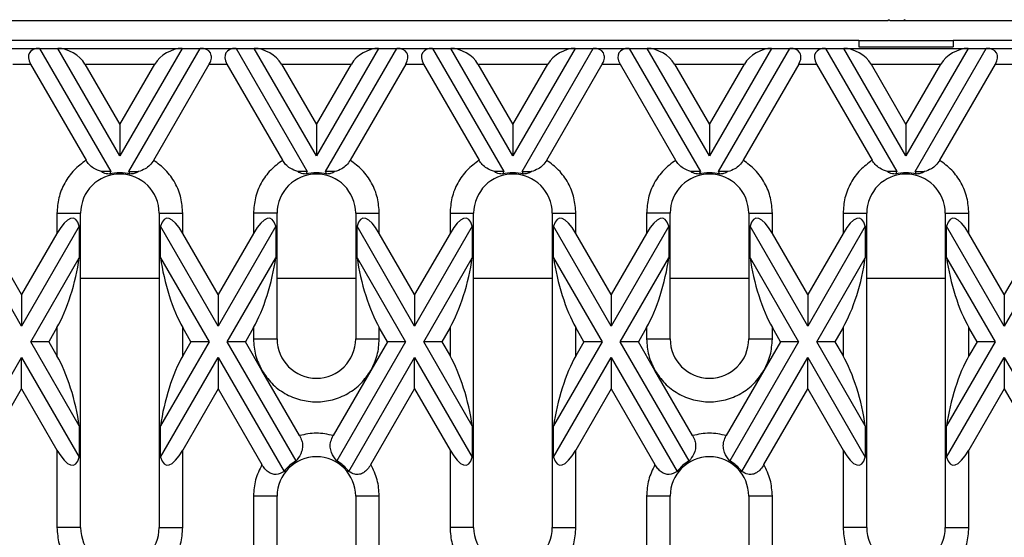
# Model space of a CAD drawing. Units: millimetres. Extents: x -486 to 5376, y -31 to 3696.
# Drawn here: x 740 to 1053, y 1762 to 1927 of the extents above; entities that cross this region are included whole.
import ezdxf

# ---------------------------------------------------------------- set-up
doc = ezdxf.new("R2010")
doc.units = ezdxf.units.MM
doc.header["$LTSCALE"] = 10

msp = doc.modelspace()

# ---------------------------------------------------------------- linework, layer by layer
at = {"color": 7, "linetype": 'Continuous', "lineweight": 30}
for p, q in [((1016.127, 1926.835), (709.377, 1926.835)), ((1016.502, 1927.21), (1016.127, 1926.835)), ((1016.877, 1926.835), (1016.502, 1927.21)), ((1021.127, 1926.835), (1016.877, 1926.835)), ((1021.502, 1927.21), (1021.127, 1926.835)), ((1021.877, 1926.835), (1021.127, 1926.835)), ((1021.877, 1926.835), (1021.502, 1927.21)), ((1328.627, 1926.835), (1021.877, 1926.835)), ((1006.877, 1920.585), (724.377, 1920.585)), ((1006.877, 1920.585), (1036.877, 1920.585)), ((1006.877, 1920.585), (1006.877, 1918.588)), ((1319.377, 1920.585), (1036.877, 1920.585)), ((1036.877, 1920.585), (1036.877, 1918.588)), ((734.923, 1918.085), (746.331, 1918.085)), ((746.331, 1918.085), (768.99, 1878.838)), ((746.331, 1918.085), (752.104, 1918.085)), ((771.877, 1883.838), (752.104, 1918.085)), ((752.104, 1918.085), (791.649, 1918.085)), ((791.649, 1918.085), (771.877, 1883.838)), ((774.764, 1878.838), (797.423, 1918.085)), ((791.649, 1918.085), (797.423, 1918.085)), ((797.423, 1918.085), (808.831, 1918.085)), ((808.831, 1918.085), (831.49, 1878.838)), ((808.831, 1918.085), (814.605, 1918.085)), ((834.377, 1883.838), (814.605, 1918.085)), ((814.605, 1918.085), (854.149, 1918.085)), ((854.149, 1918.085), (834.377, 1883.838)), ((837.264, 1878.838), (859.923, 1918.085)), ((854.149, 1918.085), (859.923, 1918.085)), ((859.923, 1918.085), (871.331, 1918.085)), ((871.331, 1918.085), (893.99, 1878.838)), ((871.331, 1918.085), (877.105, 1918.085)), ((896.877, 1883.838), (877.105, 1918.085)), ((877.105, 1918.085), (916.649, 1918.085)), ((916.649, 1918.085), (896.877, 1883.838)), ((899.764, 1878.838), (922.423, 1918.085)), ((916.649, 1918.085), (922.423, 1918.085)), ((922.423, 1918.085), (933.831, 1918.085)), ((933.831, 1918.085), (956.49, 1878.838)), ((933.831, 1918.085), (939.604, 1918.085)), ((959.377, 1883.838), (939.604, 1918.085)), ((939.604, 1918.085), (979.149, 1918.085)), ((979.149, 1918.085), (959.377, 1883.838)), ((962.264, 1878.838), (984.923, 1918.085)), ((979.149, 1918.085), (984.923, 1918.085)), ((984.923, 1918.085), (996.331, 1918.085)), ((996.331, 1918.085), (1018.99, 1878.838)), ((996.331, 1918.085), (1002.104, 1918.085)), ((1021.877, 1883.838), (1002.104, 1918.085)), ((1002.104, 1918.085), (1041.649, 1918.085)), ((1006.874, 1918.534), (1036.88, 1918.534)), ((1006.877, 1918.588), (1036.877, 1918.588)), ((1041.649, 1918.085), (1021.877, 1883.838)), ((1024.764, 1878.838), (1047.423, 1918.085)), ((1041.649, 1918.085), (1047.423, 1918.085)), ((1047.423, 1918.085), (1058.831, 1918.085)), ((737.81, 1913.085), (743.444, 1913.085)), ((743.444, 1913.085), (761.13, 1882.452)), ((760.765, 1913.085), (771.877, 1893.838)), ((760.765, 1913.085), (782.989, 1913.085)), ((771.877, 1893.838), (782.989, 1913.085)), ((782.624, 1882.452), (800.31, 1913.085)), ((800.31, 1913.085), (805.944, 1913.085)), ((805.944, 1913.085), (823.63, 1882.452)), ((823.265, 1913.085), (834.377, 1893.838)), ((823.265, 1913.085), (845.489, 1913.085)), ((834.377, 1893.838), (845.489, 1913.085)), ((862.81, 1913.085), (845.124, 1882.452)), ((862.81, 1913.085), (868.444, 1913.085)), ((868.444, 1913.085), (886.13, 1882.452)), ((885.765, 1913.085), (896.877, 1893.838)), ((885.765, 1913.085), (907.989, 1913.085)), ((896.877, 1893.838), (907.989, 1913.085)), ((907.624, 1882.452), (925.31, 1913.085)), ((925.31, 1913.085), (930.944, 1913.085)), ((930.944, 1913.085), (948.63, 1882.452)), ((948.265, 1913.085), (959.377, 1893.838)), ((948.265, 1913.085), (970.489, 1913.085)), ((959.377, 1893.838), (970.489, 1913.085)), ((987.81, 1913.085), (970.124, 1882.452)), ((987.81, 1913.085), (993.444, 1913.085)), ((993.444, 1913.085), (1011.13, 1882.452)), ((1010.765, 1913.085), (1021.877, 1893.838)), ((1010.765, 1913.085), (1032.989, 1913.085)), ((1021.877, 1893.838), (1032.989, 1913.085)), ((1032.624, 1882.452), (1050.31, 1913.085)), ((1050.31, 1913.085), (1055.944, 1913.085)), ((771.877, 1893.838), (771.877, 1883.838)), ((834.377, 1893.838), (834.377, 1883.838)), ((896.877, 1893.838), (896.877, 1883.838)), ((959.377, 1893.838), (959.377, 1883.838)), ((1021.877, 1893.838), (1021.877, 1883.838)), ((768.99, 1878.838), (765.984, 1878.838)), ((768.99, 1878.838), (768.552, 1878.079)), ((774.764, 1878.838), (777.77, 1878.838)), ((775.202, 1878.079), (774.764, 1878.838)), ((831.49, 1878.838), (828.484, 1878.838)), ((831.49, 1878.838), (831.052, 1878.079)), ((840.27, 1878.838), (837.264, 1878.838)), ((837.702, 1878.079), (837.264, 1878.838)), ((893.99, 1878.838), (890.984, 1878.838)), ((893.99, 1878.838), (893.552, 1878.079)), ((899.764, 1878.838), (902.77, 1878.838)), ((900.202, 1878.079), (899.764, 1878.838)), ((956.49, 1878.838), (953.484, 1878.838)), ((956.49, 1878.838), (956.052, 1878.079)), ((965.27, 1878.838), (962.264, 1878.838)), ((962.702, 1878.079), (962.264, 1878.838)), ((1018.99, 1878.838), (1015.984, 1878.838)), ((1018.99, 1878.838), (1018.552, 1878.079)), ((1024.764, 1878.838), (1027.77, 1878.838)), ((1025.202, 1878.079), (1024.764, 1878.838)), ((751.877, 1865.585), (751.877, 1859.197)), ((751.877, 1865.585), (759.377, 1865.585)), ((759.377, 1765.585), (759.377, 1865.585)), ((784.377, 1865.585), (784.377, 1765.585)), ((784.377, 1865.585), (791.877, 1865.585)), ((791.877, 1859.197), (791.877, 1865.585)), ((814.377, 1865.585), (814.377, 1859.197)), ((821.877, 1865.585), (814.377, 1865.585)), ((821.877, 1825.585), (821.877, 1865.585)), ((846.877, 1865.585), (846.877, 1825.585)), ((846.877, 1865.585), (854.377, 1865.585)), ((854.377, 1859.197), (854.377, 1865.585)), ((876.877, 1865.585), (876.877, 1859.197)), ((876.877, 1865.585), (884.377, 1865.585)), ((884.377, 1765.585), (884.377, 1865.585)), ((909.377, 1865.585), (909.377, 1765.585)), ((909.377, 1865.585), (916.877, 1865.585)), ((916.877, 1859.197), (916.877, 1865.585)), ((939.377, 1865.585), (939.377, 1859.197)), ((946.877, 1865.585), (939.377, 1865.585)), ((946.877, 1825.585), (946.877, 1865.585)), ((971.877, 1865.585), (971.877, 1825.585)), ((971.877, 1865.585), (979.377, 1865.585)), ((979.377, 1859.197), (979.377, 1865.585)), ((1001.877, 1865.585), (1001.877, 1859.197)), ((1001.877, 1865.585), (1009.377, 1865.585)), ((1009.377, 1765.585), (1009.377, 1865.585)), ((1034.377, 1865.585), (1034.377, 1765.585)), ((1034.377, 1865.585), (1041.877, 1865.585)), ((1041.877, 1859.197), (1041.877, 1865.585)), ((740.627, 1829.711), (722.306, 1861.444)), ((758.948, 1861.444), (740.627, 1829.711)), ((758.948, 1861.444), (758.948, 1851.444)), ((784.806, 1851.444), (784.806, 1861.444)), ((803.127, 1829.711), (784.806, 1861.444)), ((821.448, 1861.444), (803.127, 1829.711)), ((821.448, 1861.444), (821.448, 1851.444)), ((847.306, 1851.444), (847.306, 1861.444)), ((865.627, 1829.711), (847.306, 1861.444)), ((883.948, 1861.444), (865.627, 1829.711)), ((883.948, 1861.444), (883.948, 1851.444)), ((909.806, 1851.444), (909.806, 1861.444)), ((928.127, 1829.711), (909.806, 1861.444)), ((946.448, 1861.444), (928.127, 1829.711)), ((946.448, 1861.444), (946.448, 1851.444)), ((972.306, 1851.444), (972.306, 1861.444)), ((990.627, 1829.711), (972.306, 1861.444)), ((1008.948, 1861.444), (990.627, 1829.711)), ((1008.948, 1861.444), (1008.948, 1851.444)), ((1034.806, 1851.444), (1034.806, 1861.444)), ((1053.127, 1829.711), (1034.806, 1861.444)), ((1071.448, 1861.444), (1053.127, 1829.711)), ((740.627, 1839.711), (729.377, 1859.197)), ((751.877, 1859.197), (740.627, 1839.711)), ((803.127, 1839.711), (791.877, 1859.197)), ((814.377, 1859.197), (803.127, 1839.711)), ((865.627, 1839.711), (854.377, 1859.197)), ((876.877, 1859.197), (865.627, 1839.711)), ((928.127, 1839.711), (916.877, 1859.197)), ((939.377, 1859.197), (928.127, 1839.711)), ((990.627, 1839.711), (979.377, 1859.197)), ((1001.877, 1859.197), (990.627, 1839.711)), ((1053.127, 1839.711), (1041.877, 1859.197)), ((1064.377, 1859.197), (1053.127, 1839.711)), ((743.514, 1824.711), (758.948, 1851.444)), ((784.806, 1851.444), (800.24, 1824.711)), ((806.014, 1824.711), (821.448, 1851.444)), ((847.306, 1851.444), (862.74, 1824.711)), ((868.514, 1824.711), (883.948, 1851.444)), ((909.806, 1851.444), (925.24, 1824.711)), ((931.014, 1824.711), (946.448, 1851.444)), ((972.306, 1851.444), (987.74, 1824.711)), ((993.514, 1824.711), (1008.948, 1851.444)), ((1034.806, 1851.444), (1050.24, 1824.711)), ((740.627, 1839.711), (740.627, 1829.711)), ((803.127, 1839.711), (803.127, 1829.711)), ((865.627, 1839.711), (865.627, 1829.711)), ((928.127, 1839.711), (928.127, 1829.711)), ((990.627, 1839.711), (990.627, 1829.711)), ((1053.127, 1839.711), (1053.127, 1829.711)), ((751.877, 1829.197), (749.287, 1824.711)), ((751.877, 1829.197), (751.877, 1820.226)), ((791.877, 1820.226), (791.877, 1829.197)), ((794.467, 1824.711), (791.877, 1829.197)), ((814.377, 1829.197), (811.787, 1824.711)), ((814.377, 1829.197), (814.377, 1825.585)), ((854.377, 1825.585), (854.377, 1829.197)), ((856.967, 1824.711), (854.377, 1829.197)), ((876.877, 1829.197), (874.287, 1824.711)), ((876.877, 1829.197), (876.877, 1820.226)), ((916.877, 1820.226), (916.877, 1829.197)), ((919.467, 1824.711), (916.877, 1829.197)), ((939.377, 1829.197), (936.787, 1824.711)), ((939.377, 1829.197), (939.377, 1825.585)), ((979.377, 1825.585), (979.377, 1829.197)), ((981.967, 1824.711), (979.377, 1829.197)), ((1001.877, 1829.197), (999.287, 1824.711)), ((1001.877, 1829.197), (1001.877, 1820.226)), ((1041.877, 1820.226), (1041.877, 1829.197)), ((1044.467, 1824.711), (1041.877, 1829.197)), ((814.377, 1825.585), (821.877, 1825.585)), ((846.877, 1825.585), (854.377, 1825.585)), ((939.377, 1825.585), (946.877, 1825.585)), ((971.877, 1825.585), (979.377, 1825.585)), ((749.287, 1824.711), (743.514, 1824.711)), ((758.948, 1797.978), (743.514, 1824.711)), ((749.287, 1824.711), (751.877, 1820.226)), ((800.24, 1824.711), (784.806, 1797.978)), ((794.467, 1824.711), (791.877, 1820.226)), ((800.24, 1824.711), (794.467, 1824.711)), ((827.912, 1786.781), (806.014, 1824.711)), ((811.787, 1824.711), (806.014, 1824.711)), ((817.056, 1815.585), (811.787, 1824.711)), ((862.74, 1824.711), (840.841, 1786.781)), ((856.967, 1824.711), (851.697, 1815.585)), ((862.74, 1824.711), (856.967, 1824.711)), ((874.287, 1824.711), (868.514, 1824.711)), ((883.948, 1797.978), (868.514, 1824.711)), ((874.287, 1824.711), (876.877, 1820.226)), ((925.24, 1824.711), (909.806, 1797.978)), ((919.467, 1824.711), (916.877, 1820.226)), ((925.24, 1824.711), (919.467, 1824.711)), ((952.912, 1786.781), (931.014, 1824.711)), ((936.787, 1824.711), (931.014, 1824.711)), ((942.056, 1815.585), (936.787, 1824.711)), ((987.74, 1824.711), (965.841, 1786.781)), ((981.967, 1824.711), (976.697, 1815.585)), ((987.74, 1824.711), (981.967, 1824.711)), ((999.287, 1824.711), (993.514, 1824.711)), ((1008.948, 1797.978), (993.514, 1824.711)), ((999.287, 1824.711), (1001.877, 1820.226)), ((1050.24, 1824.711), (1034.806, 1797.978)), ((1044.467, 1824.711), (1041.877, 1820.226)), ((1050.24, 1824.711), (1044.467, 1824.711)), ((719.669, 1783.41), (740.627, 1819.711)), ((740.627, 1809.711), (740.627, 1819.711)), ((740.627, 1819.711), (758.948, 1787.978)), ((784.806, 1787.978), (803.127, 1819.711)), ((803.127, 1819.711), (803.127, 1809.711)), ((803.127, 1819.711), (824.085, 1783.41)), ((844.668, 1783.41), (865.627, 1819.711)), ((865.627, 1809.711), (865.627, 1819.711)), ((865.627, 1819.711), (883.948, 1787.978)), ((909.806, 1787.978), (928.127, 1819.711)), ((928.127, 1819.711), (928.127, 1809.711)), ((928.127, 1819.711), (949.085, 1783.41)), ((969.669, 1783.41), (990.627, 1819.711)), ((990.627, 1809.711), (990.627, 1819.711)), ((990.627, 1819.711), (1008.948, 1787.978)), ((1034.806, 1787.978), (1053.127, 1819.711)), ((1053.127, 1819.711), (1053.127, 1809.711)), ((1053.127, 1819.711), (1074.085, 1783.41)), ((829.025, 1794.855), (817.056, 1815.585)), ((851.697, 1815.585), (839.729, 1794.855)), ((954.025, 1794.855), (942.056, 1815.585)), ((976.697, 1815.585), (964.729, 1794.855)), ((726.697, 1785.585), (740.627, 1809.711)), ((740.627, 1809.711), (751.877, 1790.226)), ((803.127, 1809.711), (791.877, 1790.226)), ((803.127, 1809.711), (817.056, 1785.585)), ((851.697, 1785.585), (865.627, 1809.711)), ((865.627, 1809.711), (876.877, 1790.226)), ((928.127, 1809.711), (916.877, 1790.226)), ((928.127, 1809.711), (942.056, 1785.585)), ((976.697, 1785.585), (990.627, 1809.711)), ((990.627, 1809.711), (1001.877, 1790.226)), ((1053.127, 1809.711), (1041.877, 1790.226)), ((1053.127, 1809.711), (1067.056, 1785.585)), ((758.948, 1797.978), (758.948, 1787.978)), ((784.806, 1787.978), (784.806, 1797.978)), ((883.948, 1797.978), (883.948, 1787.978)), ((909.806, 1787.978), (909.806, 1797.978)), ((1008.948, 1797.978), (1008.948, 1787.978)), ((1034.806, 1787.978), (1034.806, 1797.978)), ((751.877, 1790.226), (751.877, 1765.585)), ((791.877, 1765.585), (791.877, 1790.226)), ((876.877, 1790.226), (876.877, 1765.585)), ((916.877, 1765.585), (916.877, 1790.226)), ((1001.877, 1790.226), (1001.877, 1765.585)), ((1041.877, 1765.585), (1041.877, 1790.226)), ((814.377, 1775.585), (814.377, 1750.944)), ((821.877, 1775.585), (814.377, 1775.585)), ((821.877, 1675.585), (821.877, 1775.585)), ((846.877, 1775.585), (846.877, 1675.585)), ((854.377, 1775.585), (846.877, 1775.585)), ((854.377, 1750.944), (854.377, 1775.585)), ((939.377, 1775.585), (939.377, 1750.944)), ((946.877, 1775.585), (939.377, 1775.585)), ((946.877, 1675.585), (946.877, 1775.585)), ((971.877, 1775.585), (971.877, 1675.585)), ((979.377, 1775.585), (971.877, 1775.585)), ((979.377, 1750.944), (979.377, 1775.585)), ((759.377, 1765.585), (751.877, 1765.585)), ((784.377, 1765.585), (791.877, 1765.585)), ((884.377, 1765.585), (876.877, 1765.585)), ((909.377, 1765.585), (916.877, 1765.585)), ((1009.377, 1765.585), (1001.877, 1765.585)), ((1034.377, 1765.585), (1041.877, 1765.585))]:
    msp.add_line(p, q, dxfattribs=at)
at = {"color": 8, "linetype": 'Continuous', "lineweight": 30}
for p, q in [((759.377, 1844.928), (784.377, 1844.928)), ((821.877, 1844.928), (846.877, 1844.928)), ((884.377, 1844.928), (909.377, 1844.928)), ((946.877, 1844.928), (971.877, 1844.928)), ((1009.377, 1844.928), (1034.377, 1844.928))]:
    msp.add_line(p, q, dxfattribs=at)
at = {"color": 7, "linetype": 'Continuous', "lineweight": 30}
for centre, radius, start, end in [((771.877, 1865.585), 12.5, 0, 180), ((771.877, 1865.585), 12.929, 75.09736, 104.90264), ((834.377, 1865.585), 12.5, 360, 180), ((834.377, 1865.585), 12.929, 75.09736, 104.90264), ((896.877, 1865.585), 12.5, 0, 180), ((896.877, 1865.585), 12.929, 75.09736, 104.90264), ((959.377, 1865.585), 12.5, 360, 180), ((959.377, 1865.585), 12.929, 75.09736, 104.90264), ((1021.877, 1865.585), 12.5, 0, 180), ((1021.877, 1865.585), 12.929, 75.09736, 104.90264), ((834.377, 1825.585), 12.5, 180, 0), ((959.377, 1825.585), 12.5, 180, 0), ((834.377, 1775.585), 12.5, 360, 180), ((959.377, 1775.585), 12.5, 360, 180), ((834.377, 1775.585), 12.929, 120, 142.75115), ((834.377, 1775.585), 12.929, 37.24885, 60), ((959.377, 1775.585), 12.929, 120, 142.75115), ((959.377, 1775.585), 12.929, 37.24885, 60), ((771.877, 1765.585), 12.5, 180, 0), ((896.877, 1765.585), 12.5, 180, 0), ((1021.877, 1765.585), 12.5, 180, 0)]:
    msp.add_arc(centre, radius, start, end, dxfattribs=at)
for centre, major_axis, ratio, start_param, end_param in [((749.218, 1913.085), (6.124, -3.536), 0.5773503, 2.3561945, 3.9269908), ((754.991, 1913.085), (6.124, -3.536), 0.5773503, 0.7853982, 2.3561945), ((788.763, 1913.085), (6.124, 3.536), 0.5773503, 0.7853982, 2.3561945), ((794.536, 1913.085), (6.124, 3.536), 0.5773503, 5.4977871, 7.0685835), ((811.718, 1913.085), (6.124, -3.536), 0.5773503, 2.3561945, 3.9269908), ((817.491, 1913.085), (6.124, -3.536), 0.5773503, 0.7853982, 2.3561945), ((851.263, 1913.085), (6.124, 3.536), 0.5773503, 0.7853982, 2.3561945), ((857.036, 1913.085), (6.124, 3.536), 0.5773503, 5.4977871, 7.0685835), ((874.218, 1913.085), (6.124, -3.536), 0.5773503, 2.3561945, 3.9269908), ((879.991, 1913.085), (6.124, -3.536), 0.5773503, 0.7853982, 2.3561945), ((913.763, 1913.085), (6.124, 3.536), 0.5773503, 0.7853982, 2.3561945), ((919.536, 1913.085), (6.124, 3.536), 0.5773503, 5.4977871, 7.0685835), ((936.718, 1913.085), (6.124, -3.536), 0.5773503, 2.3561945, 3.9269908), ((942.491, 1913.085), (6.124, -3.536), 0.5773503, 0.7853982, 2.3561945), ((976.263, 1913.085), (6.124, 3.536), 0.5773503, 0.7853982, 2.3561945), ((982.036, 1913.085), (6.124, 3.536), 0.5773503, 5.4977871, 7.0685835), ((999.218, 1913.085), (6.124, -3.536), 0.5773503, 2.3561945, 3.9269908), ((1004.991, 1913.085), (6.124, -3.536), 0.5773503, 0.7853982, 2.3561945), ((1038.763, 1913.085), (6.124, 3.536), 0.5773503, 0.7853982, 2.3561945), ((1044.536, 1913.085), (6.124, 3.536), 0.5773503, 5.4977871, 7.0685835), ((751.877, 1844.197), (5.303, 19.792), 0.2679492, 5.8376241, 7.0685835), ((791.877, 1844.197), (-5.303, 19.792), 0.2679492, 5.4977871, 6.7287466), ((814.377, 1844.197), (5.303, 19.792), 0.2679492, 5.8376241, 7.0685835), ((854.377, 1844.197), (-5.303, 19.792), 0.2679492, 5.4977871, 6.7287466), ((876.877, 1844.197), (5.303, 19.792), 0.2679492, 5.8376241, 7.0685835), ((916.877, 1844.197), (-5.303, 19.792), 0.2679492, 5.4977871, 6.7287466), ((939.377, 1844.197), (5.303, 19.792), 0.2679492, 5.8376241, 7.0685835), ((979.377, 1844.197), (-5.303, 19.792), 0.2679492, 5.4977871, 6.7287466), ((1001.877, 1844.197), (5.303, 19.792), 0.2679492, 5.8376241, 7.0685835), ((1041.877, 1844.197), (-5.303, 19.792), 0.2679492, 5.4977871, 6.7287466), ((751.877, 1844.197), (5.303, 19.792), 0.2679492, 3.9269908, 5.1579502), ((791.877, 1844.197), (-5.303, 19.792), 0.2679492, 1.1252351, 2.3561945), ((814.377, 1844.197), (5.303, 19.792), 0.2679492, 3.9269908, 5.1579502), ((854.377, 1844.197), (-5.303, 19.792), 0.2679492, 1.1252351, 2.3561945), ((876.877, 1844.197), (5.303, 19.792), 0.2679492, 3.9269908, 5.1579502), ((916.877, 1844.197), (-5.303, 19.792), 0.2679492, 1.1252351, 2.3561945), ((939.377, 1844.197), (5.303, 19.792), 0.2679492, 3.9269908, 5.1579502), ((979.377, 1844.197), (-5.303, 19.792), 0.2679492, 1.1252351, 2.3561945), ((1001.877, 1844.197), (5.303, 19.792), 0.2679492, 3.9269908, 5.1579502), ((1041.877, 1844.197), (-5.303, 19.792), 0.2679492, 1.1252351, 2.3561945), ((751.877, 1805.226), (-5.303, 19.792), 0.2679492, 4.2668277, 5.4977871), ((791.877, 1805.226), (5.303, 19.792), 0.2679492, 0.7853982, 2.0163576), ((876.877, 1805.226), (-5.303, 19.792), 0.2679492, 4.2668277, 5.4977871), ((916.877, 1805.226), (5.303, 19.792), 0.2679492, 0.7853982, 2.0163576), ((1001.877, 1805.226), (-5.303, 19.792), 0.2679492, 4.2668277, 5.4977871), ((1041.877, 1805.226), (5.303, 19.792), 0.2679492, 0.7853982, 2.0163576), ((751.877, 1805.226), (-5.303, 19.792), 0.2679492, 2.3561945, 3.5871539), ((791.877, 1805.226), (5.303, 19.792), 0.2679492, 2.6960314, 3.9269908), ((876.877, 1805.226), (-5.303, 19.792), 0.2679492, 2.3561945, 3.5871539), ((916.877, 1805.226), (5.303, 19.792), 0.2679492, 2.6960314, 3.9269908), ((1001.877, 1805.226), (-5.303, 19.792), 0.2679492, 2.3561945, 3.5871539), ((1041.877, 1805.226), (5.303, 19.792), 0.2679492, 2.6960314, 3.9269908)]:
    msp.add_ellipse(centre, major_axis=major_axis, ratio=ratio, start_param=start_param, end_param=end_param, dxfattribs=at)
for points, knots in [([(761.13, 1882.452), (759.804, 1881.468), (757.11, 1879.468), (754.175, 1875.296), (752.233, 1870.578), (751.994, 1867.231), (751.877, 1865.585)], [0, 0, 0, 0, 0.2460242, 0.4999999, 0.7539748, 1, 1, 1, 1]), ([(765.984, 1878.838), (765.16, 1879.131), (763.81, 1879.611), (762.115, 1880.982), (761.438, 1881.993), (761.13, 1882.452)], [0, 0, 0, 0, 0.4607344, 0.755031, 1, 1, 1, 1]), ([(782.624, 1882.452), (782.243, 1881.9), (781.483, 1880.8), (779.752, 1879.531), (778.499, 1879.093), (777.77, 1878.838)], [0, 0, 0, 0, 0.2962387, 0.591001, 1, 1, 1, 1]), ([(791.877, 1865.585), (791.759, 1867.231), (791.521, 1870.578), (789.579, 1875.296), (786.644, 1879.468), (783.949, 1881.468), (782.624, 1882.452)], [0, 0, 0, 0, 0.2460249, 0.4999999, 0.7539757, 1, 1, 1, 1]), ([(823.63, 1882.452), (822.304, 1881.468), (819.61, 1879.468), (816.675, 1875.296), (814.733, 1870.578), (814.494, 1867.231), (814.377, 1865.585)], [0, 0, 0, 0, 0.246024, 0.4999994, 0.7539754, 1, 1, 1, 1]), ([(828.484, 1878.838), (827.66, 1879.131), (826.31, 1879.611), (824.615, 1880.982), (823.938, 1881.993), (823.63, 1882.452)], [0, 0, 0, 0, 0.4607344, 0.755031, 1, 1, 1, 1]), ([(845.124, 1882.452), (844.743, 1881.9), (843.983, 1880.8), (842.252, 1879.531), (840.999, 1879.093), (840.27, 1878.838)], [0, 0, 0, 0, 0.29623401, 0.59099825, 1, 1, 1, 1]), ([(854.377, 1865.585), (854.259, 1867.231), (854.021, 1870.578), (852.079, 1875.296), (849.144, 1879.468), (846.449, 1881.468), (845.124, 1882.452)], [0, 0, 0, 0, 0.2460244, 0.5000002, 0.7539733, 1, 1, 1, 1]), ([(886.13, 1882.452), (884.804, 1881.468), (882.11, 1879.468), (879.175, 1875.296), (877.233, 1870.578), (876.994, 1867.231), (876.877, 1865.585)], [0, 0, 0, 0, 0.2460267, 0.4999998, 0.7539756, 1, 1, 1, 1]), ([(890.984, 1878.838), (890.16, 1879.131), (888.81, 1879.611), (887.115, 1880.982), (886.438, 1881.993), (886.13, 1882.452)], [0, 0, 0, 0, 0.4607297, 0.7550288, 1, 1, 1, 1]), ([(907.624, 1882.452), (907.243, 1881.9), (906.483, 1880.8), (904.752, 1879.531), (903.499, 1879.093), (902.77, 1878.838)], [0, 0, 0, 0, 0.2962314, 0.5909931, 1, 1, 1, 1]), ([(916.877, 1865.585), (916.759, 1867.231), (916.521, 1870.578), (914.579, 1875.296), (911.644, 1879.468), (908.949, 1881.468), (907.624, 1882.452)], [0, 0, 0, 0, 0.2460246, 0.5000006, 0.753976, 1, 1, 1, 1]), ([(948.63, 1882.452), (947.304, 1881.468), (944.61, 1879.468), (941.675, 1875.296), (939.733, 1870.578), (939.494, 1867.231), (939.377, 1865.585)], [0, 0, 0, 0, 0.2460243, 0.5000001, 0.7539751, 1, 1, 1, 1]), ([(953.484, 1878.838), (952.66, 1879.131), (951.31, 1879.611), (949.615, 1880.982), (948.938, 1881.993), (948.63, 1882.452)], [0, 0, 0, 0, 0.4607261, 0.7550308, 1, 1, 1, 1]), ([(970.124, 1882.452), (969.743, 1881.9), (968.983, 1880.8), (967.252, 1879.531), (965.999, 1879.093), (965.27, 1878.838)], [0, 0, 0, 0, 0.2962387, 0.591001, 1, 1, 1, 1]), ([(979.377, 1865.585), (979.259, 1867.231), (979.021, 1870.578), (977.079, 1875.296), (974.144, 1879.468), (971.449, 1881.468), (970.124, 1882.452)], [0, 0, 0, 0, 0.2460252, 0.5000001, 0.7539758, 1, 1, 1, 1]), ([(1011.13, 1882.452), (1009.804, 1881.468), (1007.11, 1879.468), (1004.175, 1875.296), (1002.233, 1870.578), (1001.994, 1867.231), (1001.877, 1865.585)], [0, 0, 0, 0, 0.2460243, 0.5000001, 0.7539751, 1, 1, 1, 1]), ([(1015.984, 1878.838), (1015.16, 1879.131), (1013.81, 1879.611), (1012.115, 1880.982), (1011.438, 1881.993), (1011.13, 1882.452)], [0, 0, 0, 0, 0.4607261, 0.7550308, 1, 1, 1, 1]), ([(1032.624, 1882.452), (1032.243, 1881.9), (1031.483, 1880.8), (1029.752, 1879.531), (1028.499, 1879.093), (1027.77, 1878.838)], [0, 0, 0, 0, 0.2962352, 0.5910013, 1, 1, 1, 1]), ([(1041.877, 1865.585), (1041.759, 1867.231), (1041.521, 1870.578), (1039.579, 1875.296), (1036.644, 1879.468), (1033.949, 1881.468), (1032.624, 1882.452)], [0, 0, 0, 0, 0.2460251, 0.5, 0.7539757, 1, 1, 1, 1]), ([(768.552, 1878.079), (767.888, 1878.124), (766.943, 1878.19), (766.203, 1878.689), (765.984, 1878.838)], [0, 0, 0, 0, 0.7027354, 1, 1, 1, 1]), ([(777.77, 1878.838), (777.327, 1878.594), (776.545, 1878.163), (775.608, 1878.104), (775.202, 1878.079)], [0, 0, 0, 0, 0.56675413, 1, 1, 1, 1]), ([(831.052, 1878.079), (830.388, 1878.124), (829.443, 1878.19), (828.703, 1878.689), (828.484, 1878.838)], [0, 0, 0, 0, 0.7027354, 1, 1, 1, 1]), ([(840.27, 1878.838), (839.827, 1878.594), (839.045, 1878.163), (838.108, 1878.104), (837.702, 1878.079)], [0, 0, 0, 0, 0.5667459, 1, 1, 1, 1]), ([(893.552, 1878.079), (892.888, 1878.124), (891.943, 1878.19), (891.203, 1878.689), (890.984, 1878.838)], [0, 0, 0, 0, 0.7027396, 1, 1, 1, 1]), ([(902.77, 1878.838), (902.327, 1878.594), (901.545, 1878.163), (900.608, 1878.104), (900.202, 1878.079)], [0, 0, 0, 0, 0.56675413, 1, 1, 1, 1]), ([(956.052, 1878.079), (955.388, 1878.124), (954.443, 1878.19), (953.703, 1878.689), (953.484, 1878.838)], [0, 0, 0, 0, 0.7027354, 1, 1, 1, 1]), ([(965.27, 1878.838), (964.827, 1878.594), (964.045, 1878.163), (963.108, 1878.104), (962.702, 1878.079)], [0, 0, 0, 0, 0.56675413, 1, 1, 1, 1]), ([(1018.552, 1878.079), (1017.888, 1878.124), (1016.943, 1878.19), (1016.203, 1878.689), (1015.984, 1878.838)], [0, 0, 0, 0, 0.7027354, 1, 1, 1, 1]), ([(1027.77, 1878.838), (1027.327, 1878.594), (1026.545, 1878.163), (1025.608, 1878.104), (1025.202, 1878.079)], [0, 0, 0, 0, 0.56675413, 1, 1, 1, 1]), ([(814.377, 1825.585), (814.494, 1823.83), (814.729, 1820.32), (816.281, 1817.163), (817.056, 1815.585)], [0, 0, 0, 0, 0.4999997, 1, 1, 1, 1]), ([(851.697, 1815.585), (852.473, 1817.163), (854.025, 1820.32), (854.259, 1823.83), (854.377, 1825.585)], [0, 0, 0, 0, 0.499999, 1, 1, 1, 1]), ([(939.377, 1825.585), (939.494, 1823.83), (939.729, 1820.32), (941.281, 1817.163), (942.056, 1815.585)], [0, 0, 0, 0, 0.4999992, 1, 1, 1, 1]), ([(976.697, 1815.585), (977.473, 1817.163), (979.025, 1820.32), (979.259, 1823.83), (979.377, 1825.585)], [0, 0, 0, 0, 0.5000003, 1, 1, 1, 1]), ([(817.056, 1815.585), (818.025, 1814.164), (819.996, 1811.272), (824.272, 1808.067), (829.169, 1806.034), (834.377, 1805.364), (839.585, 1806.034), (844.481, 1808.067), (848.758, 1811.272), (850.729, 1814.164), (851.697, 1815.585)], [0, 0, 0, 0, 0.1228333, 0.2499998, 0.3771654, 0.5000003, 0.6228335, 0.7499992, 0.8771656, 1, 1, 1, 1]), ([(942.056, 1815.585), (943.025, 1814.164), (944.996, 1811.272), (949.272, 1808.066), (954.169, 1806.034), (959.377, 1805.364), (964.585, 1806.034), (969.481, 1808.066), (973.758, 1811.272), (975.729, 1814.164), (976.697, 1815.585)], [0, 0, 0, 0, 0.1228333, 0.2499996, 0.3771669, 0.5, 0.6228331, 0.7500004, 0.8771667, 1, 1, 1, 1]), ([(829.025, 1794.855), (829.291, 1794.313), (829.825, 1793.229), (830.06, 1791.392), (829.666, 1789.242), (828.751, 1787.79), (828.043, 1786.938), (827.912, 1786.781)], [0, 0, 0, 0, 0.1737471, 0.3477131, 0.5587846, 0.9189406, 1, 1, 1, 1]), ([(839.729, 1794.855), (837.945, 1795.22), (834.377, 1795.949), (830.809, 1795.22), (829.025, 1794.855)], [0, 0, 0, 0, 0.4999966, 1, 1, 1, 1]), ([(840.841, 1786.781), (840.201, 1787.607), (839.247, 1788.835), (838.707, 1791.095), (838.846, 1793.029), (839.44, 1794.258), (839.729, 1794.855)], [0, 0, 0, 0, 0.4087255, 0.608094, 0.8092939, 1, 1, 1, 1]), ([(954.025, 1794.855), (954.291, 1794.313), (954.825, 1793.229), (955.06, 1791.392), (954.666, 1789.242), (953.751, 1787.79), (953.043, 1786.938), (952.912, 1786.781)], [0, 0, 0, 0, 0.1737474, 0.3477145, 0.5587873, 0.9189438, 1, 1, 1, 1]), ([(965.841, 1786.781), (965.201, 1787.607), (964.247, 1788.835), (963.707, 1791.095), (963.846, 1793.029), (964.44, 1794.258), (964.729, 1794.855)], [0, 0, 0, 0, 0.4087261, 0.6080934, 0.8092922, 1, 1, 1, 1]), ([(817.056, 1785.585), (816.281, 1784.006), (814.729, 1780.849), (814.494, 1777.34), (814.377, 1775.585)], [0, 0, 0, 0, 0.5000001, 1, 1, 1, 1]), ([(824.085, 1783.41), (823.288, 1782.973), (822.151, 1782.351), (820.302, 1782.533), (819.042, 1783.186), (817.913, 1784.248), (817.349, 1785.128), (817.056, 1785.585)], [0, 0, 0, 0, 0.3735147, 0.5325538, 0.6925191, 0.8402568, 1, 1, 1, 1]), ([(851.697, 1785.585), (851.37, 1785.08), (850.714, 1784.067), (849.412, 1782.962), (847.973, 1782.41), (846.308, 1782.495), (845.29, 1783.063), (844.668, 1783.41)], [0, 0, 0, 0, 0.1767451, 0.3546972, 0.5157508, 0.7042063, 1, 1, 1, 1]), ([(854.377, 1775.585), (854.259, 1777.34), (854.025, 1780.849), (852.473, 1784.006), (851.697, 1785.585)], [0, 0, 0, 0, 0.5000013, 1, 1, 1, 1]), ([(942.056, 1785.585), (941.281, 1784.006), (939.729, 1780.849), (939.494, 1777.34), (939.377, 1775.585)], [0, 0, 0, 0, 0.5000006, 1, 1, 1, 1]), ([(949.085, 1783.41), (948.288, 1782.973), (947.151, 1782.351), (945.302, 1782.533), (944.042, 1783.186), (942.913, 1784.248), (942.349, 1785.128), (942.056, 1785.585)], [0, 0, 0, 0, 0.3735129, 0.532557, 0.6925215, 0.8402534, 1, 1, 1, 1]), ([(976.697, 1785.585), (976.37, 1785.08), (975.714, 1784.067), (974.412, 1782.962), (972.973, 1782.41), (971.308, 1782.495), (970.29, 1783.063), (969.669, 1783.41)], [0, 0, 0, 0, 0.1767415, 0.3546944, 0.5157544, 0.7042052, 1, 1, 1, 1]), ([(979.377, 1775.585), (979.259, 1777.34), (979.025, 1780.849), (977.473, 1784.006), (976.697, 1785.585)], [0, 0, 0, 0, 0.4999999, 1, 1, 1, 1]), ([(751.877, 1765.585), (751.994, 1763.83), (752.229, 1760.32), (753.781, 1757.163), (754.556, 1755.585)], [0, 0, 0, 0, 0.4999999, 1, 1, 1, 1]), ([(789.197, 1755.585), (789.973, 1757.163), (791.525, 1760.32), (791.759, 1763.83), (791.877, 1765.585)], [0, 0, 0, 0, 0.5000006, 1, 1, 1, 1]), ([(876.877, 1765.585), (876.994, 1763.83), (877.229, 1760.32), (878.781, 1757.163), (879.556, 1755.585)], [0, 0, 0, 0, 0.5000013, 1, 1, 1, 1]), ([(914.197, 1755.585), (914.973, 1757.163), (916.525, 1760.32), (916.759, 1763.83), (916.877, 1765.585)], [0, 0, 0, 0, 0.5000001, 1, 1, 1, 1]), ([(1001.877, 1765.585), (1001.994, 1763.83), (1002.229, 1760.32), (1003.781, 1757.163), (1004.556, 1755.585)], [0, 0, 0, 0, 0.4999994, 1, 1, 1, 1]), ([(1039.197, 1755.585), (1039.973, 1757.163), (1041.525, 1760.32), (1041.759, 1763.83), (1041.877, 1765.585)], [0, 0, 0, 0, 0.4999994, 1, 1, 1, 1])]:
    msp.add_open_spline(points, degree=3, knots=knots, dxfattribs=at)
msp.add_open_spline([(964.729, 1794.855), (962.945, 1795.22), (959.377, 1795.949), (955.809, 1795.22), (954.025, 1794.855)], degree=3, dxfattribs=at)

doc.saveas('drawing.dxf')
